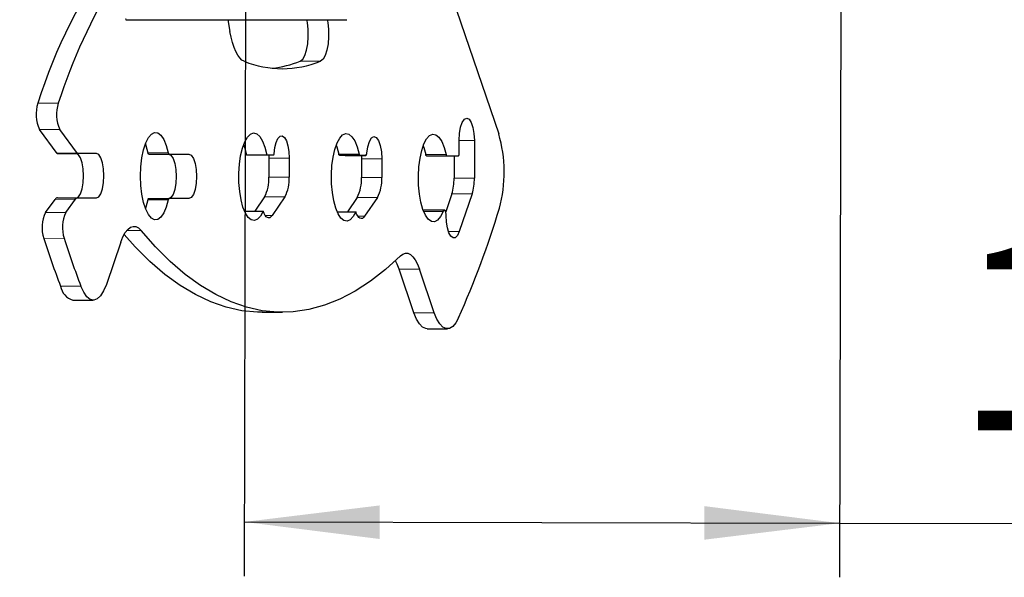
# Model space of a CAD drawing. Units: millimetres. Extents: x 15 to 200, y 14 to 256.
# Drawn here: x 70 to 88, y 209 to 220 of the extents above; entities that cross this region are included whole.
import ezdxf

# ---------------------------------------------------------------- set-up
doc = ezdxf.new("R2010")
doc.units = ezdxf.units.MM
doc.layers.add('MAATENTEKST', color=7, linetype='Continuous')
doc.styles.add('SLDTEXTSTYLE0', font='TXT', dxfattribs={"width": 0.75})
doc.dimstyles.new('SLDDIMSTYLE1', dxfattribs={"dimtxt": 3.5, "dimasz": 2.5, "dimexe": 0, "dimexo": 0.0625, "dimgap": 0.875, "dimtad": 1, "dimdec": 0, "dimlfac": 10, "dimrnd": 1e-09, "dimzin": 12, "dimdsep": 46, "dimtxsty": 'SLDTEXTSTYLE0', "dimsah": 1, "dimcen": 0.09, "dimadec": 0, "dimazin": 3, "dimtfac": 1, "dimtmove": 0, "dimatfit": 0, "dimfxl": 0, "dimfrac": 2, "dimtolj": 1, "dimtzin": 12, "dimarcsym": 0})
doc.dimstyles.new('SLDDIMSTYLE2', dxfattribs={"dimtxt": 3.5, "dimasz": 2.5, "dimexe": 0, "dimexo": 0.0625, "dimgap": 0.875, "dimtad": 1, "dimdec": 0, "dimlfac": 10, "dimrnd": 1e-09, "dimzin": 12, "dimdsep": 46, "dimtxsty": 'SLDTEXTSTYLE0', "dimsah": 1, "dimcen": 0.09, "dimadec": 0, "dimazin": 3, "dimtfac": 1, "dimtofl": 0, "dimtmove": 0, "dimatfit": 3, "dimfxl": 0, "dimfrac": 2, "dimtolj": 1, "dimtzin": 12, "dimarcsym": 0})

# ---------------------------------------------------------------- blocks, each defined once
blk = doc.blocks.new('_D_2')
at = {"layer": 'MAATENTEKST', "color": 7}
for p, q in [((57.619, 233.433), (57.619, 234.144)), ((57.619, 234.144), (63.175, 234.144)), ((63.175, 234.144), (63.175, 233.433)), ((63.886, 231.425), (63.886, 233.925)), ((72.95, 231.425), (62.886, 231.425)), ((63.886, 231.425), (63.886, 222.025)), ((57.619, 225.19), (57.619, 224.479)), ((63.175, 224.479), (63.175, 225.19)), ((57.619, 224.479), (63.175, 224.479)), ((72.95, 222.025), (62.886, 222.025)), ((63.886, 222.025), (63.886, 219.525))]:
    blk.add_line(p, q, dxfattribs=at)
for points in [[(63.886, 231.425), (64.196, 233.925), (63.576, 233.925)], [(63.886, 222.025), (63.576, 219.525), (64.196, 219.525)]]:
    blk.add_solid(points, dxfattribs=at)
at = {"layer": 'MAATENTEKST', "color": 7, "char_height": 3.5, "attachment_point": 1, "rotation": 90, "style": 'SLDTEXTSTYLE0'}
for s, insert in [('3,7', (58.663, 226.079)), ('94', (58.663, 218.774))]:
    blk.add_mtext(s, dxfattribs=dict(at, insert=insert))
blk = doc.blocks.new('_D_3')
at = {"layer": 'MAATENTEKST', "color": 7}
for p, q in [((73.948, 221.025), (73.924, 209.281)), ((84.948, 221.002), (84.924, 209.258)), ((95.364, 216.504), (95.353, 210.947)), ((96.075, 216.502), (95.364, 216.504)), ((104.318, 216.485), (105.029, 216.484)), ((105.029, 216.484), (105.017, 210.927)), ((95.353, 210.947), (96.064, 210.946)), ((105.017, 210.927), (104.306, 210.929)), ((73.926, 210.281), (84.926, 210.258)), ((84.926, 210.258), (105.549, 210.215))]:
    blk.add_line(p, q, dxfattribs=at)
for points in [[(73.926, 210.281), (76.425, 209.966), (76.427, 210.586)], [(84.926, 210.258), (82.427, 210.573), (82.425, 209.953)]]:
    blk.add_solid(points, dxfattribs=at)
at = {"layer": 'MAATENTEKST', "color": 7, "char_height": 3.5, "attachment_point": 1, "rotation": 359.8809, "style": 'SLDTEXTSTYLE0'}
for s, insert in [('110', (87.071, 215.476)), ('4,3', (96.962, 215.456))]:
    blk.add_mtext(s, dxfattribs=dict(at, insert=insert))

msp = doc.modelspace()

# ---------------------------------------------------------------- linework, layer by layer
at = {"color": 7, "linetype": 'Continuous', "lineweight": 30}
for p, q in [((77.646147, 220.32119), (78.626106, 217.450891)), ((71.735026, 219.559844), (75.819027, 219.559845)), ((73.624627, 219.559845), (73.660994, 219.340854)), ((70.112744, 218.01657), (70.113625, 218.019136)), ((70.488598, 218.016897), (70.489478, 218.019464)), ((70.465872, 217.0888), (70.141948, 217.532355)), ((70.841725, 217.089127), (70.517802, 217.532682)), ((77.896347, 217.092775), (77.896347, 217.33119)), ((78.176935, 217.329346), (78.176935, 216.630933)), ((70.465872, 217.0888), (70.841725, 217.089127)), ((70.817178, 217.086491), (70.465872, 217.0888)), ((71.193031, 217.086819), (70.841725, 217.089127)), ((72.160796, 217.077663), (72.52808, 217.07525)), ((72.536649, 217.077991), (72.903934, 217.075577)), ((73.964749, 217.065811), (74.340602, 217.066138)), ((73.964749, 217.065811), (74.098688, 217.06493)), ((74.098688, 217.06493), (74.474542, 217.065258)), ((74.340602, 217.066138), (74.474542, 217.065258)), ((74.377617, 217.065173), (74.379276, 217.002295)), ((75.685255, 217.054506), (75.792482, 217.053802)), ((75.797084, 217.05288), (75.794761, 217.053341)), ((75.797084, 217.05288), (76.172937, 217.053208)), ((76.061108, 217.054833), (76.168335, 217.054129)), ((76.088562, 217.053134), (76.090179, 216.991053)), ((77.293503, 217.043939), (77.503384, 217.04256)), ((77.503384, 217.04256), (77.879238, 217.042888)), ((77.669357, 217.044267), (77.879238, 217.042888)), ((77.801081, 217.042819), (77.801081, 216.630605)), ((74.379276, 217.002295), (74.379276, 216.653088)), ((74.75513, 217.002622), (74.75513, 216.653415)), ((76.090179, 216.991053), (76.090179, 216.641847)), ((76.466032, 216.991381), (76.466032, 216.642174)), ((77.75999, 216.340962), (77.647554, 216.013116)), ((78.135843, 216.34129), (77.896859, 215.644447)), ((70.251881, 215.998632), (70.430541, 216.240927)), ((70.473924, 216.268749), (70.849778, 216.269077)), ((70.627735, 215.998959), (70.806395, 216.241254)), ((70.849778, 216.269077), (71.193031, 216.266821)), ((72.160796, 216.257666), (72.536649, 216.257993)), ((72.903933, 216.25558), (72.536649, 216.257993)), ((74.301724, 216.286884), (74.12071, 216.023574)), ((74.677577, 216.287211), (74.438593, 215.939574)), ((76.012626, 216.275642), (75.831613, 216.012332)), ((76.38848, 216.27597), (76.149495, 215.928333)), ((73.929681, 216.023407), (74.274554, 216.023708)), ((75.640584, 216.012166), (75.985456, 216.012466)), ((77.623074, 216.043146), (77.24722, 216.042819)), ((71.645936, 215.451849), (71.377694, 214.669694)), ((77.06124, 214.144968), (76.785229, 214.953403)), ((77.437094, 214.145295), (77.161083, 214.95373)), ((70.760753, 214.378061), (71.136607, 214.378389)), ((74.256408, 214.153967), (74.632262, 214.154295)), ((77.304069, 213.850483), (77.679923, 213.850811))]:
    msp.add_line(p, q, dxfattribs=at)
at = {"color": 7, "linetype": 'Continuous', "lineweight": 0}
for p, q in [((71.735023, 219.579892), (71.735026, 219.559844)), ((75.336746, 218.793839), (74.960892, 218.793511)), ((70.112744, 218.01657), (70.488598, 218.016897)), ((70.489478, 218.019464), (70.113625, 218.019136)), ((70.517802, 217.532682), (70.141948, 217.532355)), ((77.896347, 217.329102), (78.176935, 217.329346)), ((70.817178, 217.086491), (71.193031, 217.086819)), ((72.14634, 217.101014), (72.522194, 217.101341)), ((72.536649, 217.077991), (72.160796, 217.077663)), ((72.52808, 217.07525), (72.903934, 217.075577)), ((75.670799, 217.077857), (76.046653, 217.078184)), ((76.061108, 217.054833), (75.685255, 217.054506)), ((75.792482, 217.053802), (76.168335, 217.054129)), ((75.794761, 217.053341), (76.170615, 217.053668)), ((77.279047, 217.06729), (77.654901, 217.067617)), ((77.669357, 217.044267), (77.293503, 217.043939)), ((74.379276, 217.002295), (74.75513, 217.002622)), ((76.090179, 216.991053), (76.466032, 216.991381)), ((74.379276, 216.653088), (74.75513, 216.653415)), ((76.090179, 216.641847), (76.466032, 216.642174)), ((77.801081, 216.630605), (78.176935, 216.630933)), ((77.75999, 216.340962), (78.135843, 216.34129)), ((70.806395, 216.241254), (70.430541, 216.240927)), ((72.522193, 216.234832), (72.14634, 216.234505)), ((74.301724, 216.286884), (74.677577, 216.287211)), ((76.012626, 216.275642), (76.38848, 216.27597)), ((70.251881, 215.998632), (70.627735, 215.998959)), ((77.241592, 216.01896), (77.600914, 216.019273)), ((74.31375, 215.939466), (74.438593, 215.939574)), ((76.024653, 215.928224), (76.149495, 215.928333)), ((72.017749, 215.667494), (71.756429, 215.667267)), ((77.69896, 215.644274), (77.896859, 215.644447)), ((70.596709, 215.520603), (70.220855, 215.520276)), ((77.161083, 214.95373), (76.785229, 214.953403)), ((70.530994, 214.636224), (70.906848, 214.636552)), ((77.06124, 214.144968), (77.437094, 214.145295))]:
    msp.add_line(p, q, dxfattribs=at)
at = {"color": 7, "linetype": 'Continuous', "lineweight": 30, "flags": 128}
for points in [[(74.960892, 218.793511), (75.005196, 218.82924), (75.044617, 218.898185), (75.076307, 218.995365), (75.097976, 219.11376), (75.108059, 219.244816), (75.105827, 219.379064), (75.091442, 219.506807), (75.081213, 219.559845)], [(75.457139, 219.559845), (75.467296, 219.507134), (75.481681, 219.379392), (75.483912, 219.245143), (75.473829, 219.114087), (75.45216, 218.995692), (75.42047, 218.898512), (75.38105, 218.829567), (75.336746, 218.793839)], [(73.923029, 218.791298), (73.881893, 218.814947), (73.842045, 218.853108), (73.80408, 218.905207), (73.768568, 218.970463), (73.736043, 219.047898), (73.706991, 219.13635), (73.68185, 219.234493), (73.660994, 219.340854)], [(77.896347, 217.33119), (77.903213, 217.457841), (77.923141, 217.572005), (77.954178, 217.662506), (77.993288, 217.720485), (78.036641, 217.740267), (78.079994, 217.719915), (78.119104, 217.661422), (78.150141, 217.570513), (78.170068, 217.456088), (78.176935, 217.329346)], [(72.522193, 216.234832), (72.485218, 216.099171), (72.43918, 215.989722), (72.386197, 215.911513), (72.328702, 215.868138), (72.269337, 215.861591), (72.21083, 215.892171), (72.15587, 215.958474), (72.106981, 216.057454), (72.06641, 216.184562), (72.036021, 216.333958), (72.01721, 216.498777), (72.010843, 216.671447), (72.01721, 216.844033), (72.036021, 217.008605), (72.06641, 217.157601), (72.106981, 217.284176), (72.15587, 217.382513), (72.210831, 217.448094), (72.269337, 217.477906), (72.328702, 217.470578), (72.386197, 217.426448), (72.439181, 217.347543), (72.485218, 217.237488), (72.522194, 217.101341)], [(74.274554, 216.023708), (74.225334, 215.932144), (74.170618, 215.872799), (74.112835, 215.848308), (74.054553, 215.859758), (73.998358, 215.906641), (73.946745, 215.986874), (73.902008, 216.096896), (73.866132, 216.231821), (73.84071, 216.385657), (73.826871, 216.551574), (73.82523, 216.722204), (73.83586, 216.889969), (73.858288, 217.047422), (73.891519, 217.187569), (73.934077, 217.304188), (73.984072, 217.3921), (74.039284, 217.447402), (74.097262, 217.467638), (74.155431, 217.451909), (74.211209, 217.400914), (74.262117, 217.316918), (74.305896, 217.203649), (74.340602, 217.066138)], [(74.47719, 217.083729), (74.491003, 217.197058), (74.515494, 217.293702), (74.54855, 217.365328), (74.587321, 217.405761), (74.628465, 217.411514), (74.668433, 217.382091), (74.70378, 217.32003), (74.731459, 217.230681), (74.749082, 217.121747), (74.75513, 217.002622)], [(75.985456, 216.012466), (75.936599, 215.92143), (75.882305, 215.862146), (75.824952, 215.837211), (75.767053, 215.847716), (75.711143, 215.893202), (75.65967, 215.971676), (75.614889, 216.079703), (75.578761, 216.21255), (75.552867, 216.3644), (75.538343, 216.528603), (75.535823, 216.697968), (75.545419, 216.865078), (75.56671, 217.022614), (75.598764, 217.163676), (75.640176, 217.282089), (75.689134, 217.372665), (75.743494, 217.431437), (75.800873, 217.455833), (75.858761, 217.444784), (75.914621, 217.398773), (75.966008, 217.319815), (76.01067, 217.211369), (76.046653, 217.078184)], [(76.189507, 217.091153), (76.207136, 217.212085), (76.236975, 217.31039), (76.275953, 217.375945), (76.320057, 217.402002), (76.364746, 217.385879), (76.405419, 217.329234), (76.437888, 217.237899), (76.45881, 217.12128), (76.466032, 216.991381)], [(77.600914, 216.019273), (77.552782, 215.922899), (77.498785, 215.858186), (77.441321, 215.82801), (77.382942, 215.833709), (77.326241, 215.875032), (77.273735, 215.950142), (77.227756, 216.055705), (77.190345, 216.187033), (77.163165, 216.338294), (77.147422, 216.50277), (77.143815, 216.673158), (77.152504, 216.841892), (77.173104, 217.001479), (77.2047, 217.144831), (77.245888, 217.265583), (77.294839, 217.358373), (77.349381, 217.419081), (77.40709, 217.445009), (77.465404, 217.435008), (77.521734, 217.38952), (77.573578, 217.310567), (77.618634, 217.201654), (77.654901, 217.067617)], [(72.099563, 217.264838), (72.109364, 217.237161), (72.14634, 217.101014)], [(73.91312, 217.252922), (73.930043, 217.203321), (73.964749, 217.065811)], [(75.624022, 217.241681), (75.634817, 217.211042), (75.670799, 217.077857)], [(77.23227, 217.231114), (77.24278, 217.201326), (77.279047, 217.06729)], [(70.833172, 216.269062), (70.860531, 216.286276), (70.89964, 216.344255), (70.930678, 216.434756), (70.950605, 216.548919), (70.957471, 216.675571), (70.950605, 216.802313), (70.930678, 216.916738), (70.89964, 217.007647), (70.860531, 217.06614), (70.817178, 217.086491)], [(71.193031, 216.266821), (71.236384, 216.286603), (71.275494, 216.344582), (71.306531, 216.435083), (71.326459, 216.549247), (71.333325, 216.675898), (71.326459, 216.80264), (71.306531, 216.917066), (71.275494, 217.007974), (71.236384, 217.066467), (71.193031, 217.086819)], [(72.160796, 217.077663), (72.158649, 217.078073), (72.156536, 217.079266), (72.154491, 217.081224), (72.152545, 217.083916), (72.15073, 217.087299), (72.149073, 217.091321), (72.147602, 217.095916), (72.14634, 217.101014)], [(72.522194, 217.101341), (72.523456, 217.096244), (72.524927, 217.091648), (72.526583, 217.087626), (72.528399, 217.084243), (72.530345, 217.081551), (72.53239, 217.079593), (72.534503, 217.0784), (72.536649, 217.077991)], [(72.52808, 217.07525), (72.571433, 217.054898), (72.610543, 216.996405), (72.64158, 216.905497), (72.661507, 216.791071), (72.668374, 216.664329), (72.661507, 216.537678), (72.64158, 216.423514), (72.610543, 216.333013), (72.571433, 216.275034), (72.544439, 216.257942)], [(72.903934, 217.075577), (72.947287, 217.055226), (72.986396, 216.996733), (73.017434, 216.905824), (73.037361, 216.791399), (73.044228, 216.664657), (73.037361, 216.538005), (73.017434, 216.423842), (72.986396, 216.333341), (72.947287, 216.275362), (72.903933, 216.25558)], [(75.685255, 217.054506), (75.683108, 217.054915), (75.680995, 217.056108), (75.67895, 217.058066), (75.677004, 217.060758), (75.675189, 217.064142), (75.673532, 217.068163), (75.672061, 217.072759), (75.670799, 217.077857)], [(76.046653, 217.078184), (76.047915, 217.073087), (76.049386, 217.068491), (76.051042, 217.064469), (76.052858, 217.061086), (76.054803, 217.058394), (76.056849, 217.056436), (76.058962, 217.055243), (76.061108, 217.054833)], [(76.170615, 217.053668), (76.173737, 217.053263), (76.17683, 217.054523), (76.179793, 217.057408), (76.182525, 217.06182), (76.184937, 217.067613), (76.186946, 217.074593), (76.188487, 217.082528), (76.189507, 217.091153)], [(77.293503, 217.043939), (77.291356, 217.044348), (77.289243, 217.045541), (77.287198, 217.047499), (77.285252, 217.050191), (77.283437, 217.053575), (77.281781, 217.057596), (77.28031, 217.062192), (77.279047, 217.06729)], [(77.654901, 217.067617), (77.656163, 217.06252), (77.657634, 217.057924), (77.659291, 217.053902), (77.661106, 217.050519), (77.663052, 217.047827), (77.665097, 217.045869), (77.66721, 217.044676), (77.669357, 217.044267)], [(77.879238, 217.042888), (77.882576, 217.043826), (77.885785, 217.046651), (77.888743, 217.051252), (77.891336, 217.057453), (77.893463, 217.065016), (77.895044, 217.073649), (77.896018, 217.083023), (77.896347, 217.092775)], [(72.14634, 216.234505), (72.109364, 216.098844), (72.1006, 216.074086)], [(72.14634, 216.234505), (72.147602, 216.239586), (72.149073, 216.244162), (72.150729, 216.248162), (72.152545, 216.251522), (72.154491, 216.254188), (72.156536, 216.256119), (72.158649, 216.257285), (72.160796, 216.257666)], [(72.536649, 216.257993), (72.534503, 216.257612), (72.53239, 216.256447), (72.530344, 216.254516), (72.528399, 216.251849), (72.526583, 216.24849), (72.524927, 216.24449), (72.523456, 216.239913), (72.522193, 216.234832)], [(74.438593, 215.939574), (74.417961, 215.915329), (74.396269, 215.900933), (74.374063, 215.896747), (74.351902, 215.902877), (74.330344, 215.91917), (74.309931, 215.945214), (74.291177, 215.980355), (74.274554, 216.023708)], [(76.149495, 215.928333), (76.128863, 215.904088), (76.107171, 215.889691), (76.084965, 215.885506), (76.062805, 215.891636), (76.041247, 215.907928), (76.020834, 215.933973), (76.00208, 215.969113), (75.985456, 216.012466)], [(77.24722, 216.042819), (77.242712, 216.041943), (77.234905, 216.036101)], [(77.657376, 215.941551), (77.656113, 215.969876), (77.652164, 215.996021), (77.645849, 216.017854), (77.637685, 216.033596), (77.628336, 216.041962), (77.618565, 216.04227), (77.609169, 216.034496), (77.600914, 216.019273)], [(77.896859, 215.644447), (77.863578, 215.572661), (77.824555, 215.532442), (77.783188, 215.527294), (77.743081, 215.557664), (77.707729, 215.620908), (77.680211, 215.711516), (77.662925, 215.821593), (77.657376, 215.941551)], [(71.645936, 215.451849), (71.683939, 215.547443), (71.726331, 215.625728), (71.7722, 215.685019), (71.820559, 215.724041), (71.870367, 215.741954), (71.920552, 215.738372), (71.970034, 215.713373), (72.017749, 215.667494)], [(74.256408, 214.153967), (74.168129, 214.155554), (73.880182, 214.183881), (73.59287, 214.247596), (73.306704, 214.346586), (73.02219, 214.480677), (72.739832, 214.64963), (72.460131, 214.853147), (72.183582, 215.090866), (71.910676, 215.362366), (71.705882, 215.591144)], [(76.809397, 215.196123), (76.534638, 214.944793), (76.256477, 214.727503), (75.975406, 214.544639), (75.691925, 214.396524), (75.406535, 214.283422), (75.119742, 214.205533), (74.832055, 214.162994), (74.543982, 214.155882), (74.256035, 214.184208), (73.968724, 214.247923), (73.682558, 214.346914), (73.398044, 214.481004), (73.115686, 214.649958), (72.835985, 214.853474), (72.559436, 215.091193), (72.286529, 215.362694), (72.017749, 215.667494)], [(76.809397, 215.196123), (76.855355, 215.231112), (76.902542, 215.247146), (76.95005, 215.243917), (76.996961, 215.221486), (77.042371, 215.180286), (77.085404, 215.121112), (77.125231, 215.045105), (77.161083, 214.95373)], [(76.785229, 214.953403), (76.749377, 215.044778), (76.717308, 215.107737)], [(71.377694, 214.669694), (71.32771, 214.549335), (71.270833, 214.458741), (71.209105, 214.401167), (71.144744, 214.378679), (71.080059, 214.392084), (71.017372, 214.440901), (70.958936, 214.523377), (70.906848, 214.636552)], [(77.304069, 213.850483), (77.280025, 213.852934), (77.219476, 213.88143), (77.161616, 213.941033), (77.1083, 214.029829), (77.06124, 214.144968)], [(77.886093, 214.053277), (77.834156, 213.958426), (77.777239, 213.892221), (77.71717, 213.856787), (77.655878, 213.853261), (77.59533, 213.881757), (77.537469, 213.94136), (77.484153, 214.030156), (77.437094, 214.145295)]]:
    msp.add_lwpolyline(points, dxfattribs=at)
at = {"color": 7, "linetype": 'Continuous', "lineweight": 30}
for centre, radius, start, end in [((79.316017, 215.15078), 9.639061, 143.8013875, 162.687908), ((81.074466, 214.556411), 11.137086, 148.9060347, 161.8836416), ((74.626746, 220.540367), 1.885327, 248.0831936, 292.1227625), ((74.228608, 220.62373), 1.971279, 276.1678887, 291.8067108), ((70.735998, 217.811171), 0.656227, 161.7599105, 205.1429407), ((71.111851, 217.811498), 0.656227, 161.7599105, 205.1429407), ((76.220643, 216.741053), 2.508011, 344.6193903, 16.4410265), ((74.360808, 217.090987), 0.116608, 347.252916, 356.4313187), ((75.792409, 217.047572), 0.006229, 67.8183743, 89.3309136), ((76.168263, 217.0479), 0.006229, 67.8183743, 89.3309136), ((73.663052, 216.613452), 0.71732, 332.9182268, 3.1675594), ((74.038906, 216.613779), 0.71732, 332.9182268, 3.1675594), ((75.373955, 216.60221), 0.71732, 332.9182268, 3.1675594), ((75.749808, 216.602538), 0.71732, 332.9182268, 3.1675594), ((76.87076, 216.614852), 0.930455, 342.8807454, 0.9700872), ((77.246614, 216.61518), 0.930455, 342.8807454, 0.9700872), ((70.479629, 216.212119), 0.056916, 95.7520439, 149.5933396), ((70.855482, 216.212447), 0.056916, 95.7520439, 149.5933396), ((70.84435, 215.72002), 0.654709, 154.8144435, 197.7635076), ((71.220203, 215.720347), 0.654709, 154.8144435, 197.7635076), ((62.095139, 221.081516), 17.284397, 336.0071076, 343.165641), ((88.523202, 221.444599), 19.237295, 197.9363523, 200.726986), ((88.899056, 221.444927), 19.237295, 197.9363523, 200.726986), ((70.849784, 214.688619), 0.323068, 189.3334325, 254.0033799)]:
    msp.add_arc(centre, radius, start, end, dxfattribs=at)

# ---------------------------------------------------------------- dimensions: what is measured, and where the dimension line sits
at = {"layer": 'MAATENTEKST', "color": 7}
for base, p1, p2, angle, dimstyle, picture, middle in [((63.886102, 222.025219), (73.950421, 231.425219), (73.950421, 222.025219), 90, 'SLDDIMSTYLE1', '_D_2', (63.886102, 226.725219)), ((84.925979, 210.258208), (73.950421, 222.025219), (84.950397, 222.002348), 359.8808722, 'SLDDIMSTYLE2', '_D_3', (96.304311, 210.234551))]:
    dim = msp.add_linear_dim(base=base, p1=p1, p2=p2, angle=angle, dimstyle=dimstyle, dxfattribs=at)
    dim.commit()
    dim.dimension.update_dxf_attribs({"geometry": picture, "text_midpoint": middle, "dimtype": 160})

doc.saveas('drawing.dxf')
